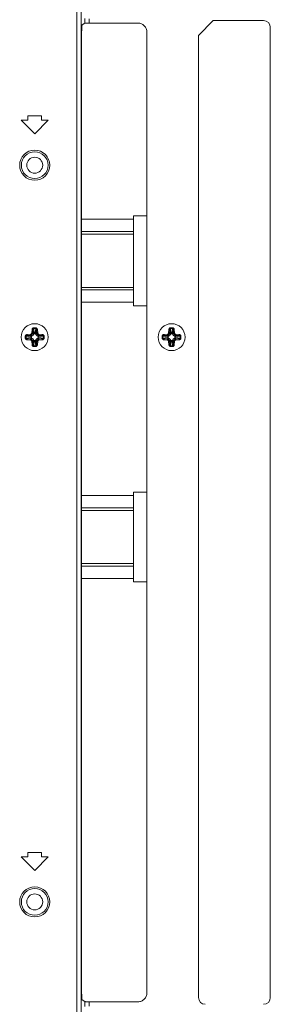
# Model space of a CAD drawing. Units: inches. Extents: x -40 to 139, y 68 to 202.
# Drawn here: x 128 to 130, y 135 to 143 of the extents above; entities that cross this region are included whole.
import ezdxf

# ---------------------------------------------------------------- set-up
doc = ezdxf.new("R2010")
doc.units = ezdxf.units.IN
doc.header["$MEASUREMENT"] = 0
doc.layers.add('3_ALL_AXES', color=7, linetype='Continuous', lineweight=0)
doc.layers.add('7_ALL_FEATURES', color=7, linetype='Continuous', lineweight=0)

msp = doc.modelspace()

# ---------------------------------------------------------------- linework, layer by layer
at = {"layer": '3_ALL_AXES', "color": 7, "linetype": 'Continuous', "lineweight": 0, "ltscale": 0.07874004472327367}
for p, q in [((128.1900909221987, 134.1047148431854), (128.1900909221987, 146.8707275603992)), ((128.2294069893147, 134.1047148431854), (128.2294069893147, 146.870732187432)), ((128.2603660604848, 143.1675784517635), (128.2376241396737, 143.1524248736999)), ((128.2603660604848, 143.1675784517635), (128.2603660604848, 143.2083557638263)), ((128.2996821276009, 143.1688813301182), (128.2996821276009, 143.2064004529256)), ((128.2996821276009, 143.1688813301182), (128.7274989287082, 143.1688813301182)), ((129.2589462642889, 143.0613949304578), (129.3888673380823, 143.1913160042512)), ((129.3888673380823, 143.1913160042512), (129.8298115885327, 143.1913160042512)), ((128.8061910071301, 134.6704078595998), (128.8061910071301, 143.0901892517042)), ((129.8888666220751, 134.6283361405952), (129.8888666220751, 143.1322609707088)), ((128.233641564739, 143.0737327952858), (128.233641564739, 134.6868643160102)), ((129.2589462642889, 143.0613949304578), (129.2589462642889, 134.6283361405952)), ((128.2603660604848, 134.5930186595405), (128.2376241396737, 134.6081722375962)), ((128.2603660604848, 134.5510144600534), (128.2603660604848, 134.5930186595405)), ((128.2996821276009, 134.5917157811857), (128.7274989287082, 134.5917157811857)), ((128.2996821276009, 134.5529697709541), (128.2996821276009, 134.5917157811857))]:
    msp.add_line(p, q, dxfattribs=at)
for centre, start, end in [((129.8298115885327, 143.1322609707088), 0, 90), ((129.3180012978314, 134.6283361405952), 180, 270), ((129.8298115885327, 134.6283361405952), 270, 0)]:
    msp.add_arc(centre, 0.05905503354244956, start, end, dxfattribs=at)
for points in [[(128.2996821276009, 143.1688813301182), (128.2996742535964, 143.1688813301182), (128.2912116932977, 143.1688491331564), (128.2831374831041, 143.1687540420406), (128.2758374711721, 143.1686004895046), (128.2696538636885, 143.1683956434436), (128.2648770371668, 143.1681490828754), (128.261731706915, 143.1678723580434), (128.2603726130767, 143.1675828179387), (128.2603660604848, 143.1675784517635)], [(128.7274989287082, 143.1688813301182), (128.7275068027127, 143.1688813301182), (128.7428610659692, 143.1673687909692), (128.7576258902746, 143.1628908203424), (128.7712283107721, 143.1556210000914), (128.7831484250094, 143.1458387814226), (128.7929306542609, 143.1339186679412), (128.8002004876771, 143.1203162366327), (128.8046784663276, 143.1055513972644), (128.8061910071301, 143.0901971257086), (128.8061910071301, 143.0901892517042)], [(128.233641564739, 143.0737327952858), (128.233641564739, 143.0737406692903), (128.2337172615125, 143.0887452879924), (128.2339416098447, 143.1032086727058), (128.2343064719286, 143.1165932008382), (128.2347985787199, 143.1284073789043), (128.2353999737327, 143.1382159344252), (128.2360886304867, 143.145656146818), (128.2368392397662, 143.1504519399267), (128.2376175870818, 143.1524205075246), (128.2376241396737, 143.1524248736999)], [(128.2376241396737, 134.6081722375962), (128.2376175870818, 134.6081766037715), (128.2368392403804, 134.6101451686371), (128.2360886311324, 134.6149409589742), (128.2353999740634, 134.6223811724378), (128.2347985786569, 134.6321897336437), (128.2343064716215, 134.6440039195209), (128.2339416095456, 134.6573884530233), (128.2337172613865, 134.6718518360123), (128.233641564739, 134.6868564420058), (128.233641564739, 134.6868643160102)], [(128.8061910071301, 134.6704078595998), (128.8061910071301, 134.6703999855953), (128.8046784663276, 134.6550457140317), (128.8002004876771, 134.6402808746633), (128.7929306542609, 134.6266784433549), (128.7831484250094, 134.6147583298735), (128.7712283107721, 134.6049761112125), (128.7576258902746, 134.5977062909616), (128.7428610659692, 134.5932283203269), (128.7275068027127, 134.5917157811857), (128.7274989287082, 134.5917157811857)], [(128.2996821276009, 134.5917157811857), (128.2996742535964, 134.5917157811857), (128.2912116932977, 134.5917479781396), (128.2831374831041, 134.5918430692554), (128.2758374711721, 134.5919966217915), (128.2696538636885, 134.5922014678524), (128.2648770371668, 134.5924480284206), (128.261731706915, 134.5927247532527), (128.2603726130767, 134.5930142933652), (128.2603660604848, 134.5930186595405)]]:
    msp.add_spline(points, degree=3, dxfattribs=at)
at = {"layer": '7_ALL_FEATURES', "color": 7, "linetype": 'Continuous', "lineweight": 0, "ltscale": 0.07874004472327367}
for p, q in [((127.7628854145467, 142.3173015078229), (127.7038303810043, 142.3173015078229)), ((127.7038303810043, 142.3173015078229), (127.8219404480892, 142.1991914407379)), ((127.8809954816316, 142.3566715301845), (127.7628854145467, 142.3566715301845)), ((127.7628854145467, 142.3566715301845), (127.7628854145467, 142.3173015078229)), ((127.8219404480892, 142.1991914407379), (127.9400505151741, 142.3173015078229)), ((127.8809954816316, 142.3173015078229), (127.8809954816316, 142.3566715301845)), ((127.9400505151741, 142.3173015078229), (127.8809954816316, 142.3173015078229)), ((128.6880809400452, 141.4499219679325), (128.233641564739, 141.4499219679325)), ((128.8061910071301, 141.4795074319672), (128.6880809400452, 141.4795074319672)), ((128.6880809400452, 140.6921069847345), (128.6880809400452, 141.4795074319672)), ((128.6880809400452, 141.341036870905), (128.233641564739, 141.341036870905)), ((128.6880809400452, 141.3187658230731), (128.233641564739, 141.3187658230731)), ((128.233641564739, 140.8528485936207), (128.6880809400452, 140.8528485936207)), ((128.233641564739, 140.8305775457888), (128.6880809400452, 140.8305775457888)), ((128.233641564739, 140.7216924487692), (128.6880809400452, 140.7216924487692)), ((128.8061910071301, 140.6921069847345), (128.6880809400452, 140.6921069847345)), ((127.8130954289523, 140.4989448593458), (127.8307854672182, 140.4989448593458)), ((127.8130954289523, 140.4989448593458), (127.8130954289523, 140.4928958815514)), ((127.8130954289523, 140.4928958815514), (127.8307854672182, 140.4928958815514)), ((127.8130954289523, 140.4928958815514), (127.8181131217904, 140.4510817745716)), ((127.8307854672182, 140.4928958815514), (127.8257677743801, 140.4510817745716)), ((127.8307854672182, 140.4989448593458), (127.8307854672182, 140.4928958815514)), ((129.0138811109822, 140.4989448593458), (129.0315711492482, 140.4989448593458)), ((129.0138811109822, 140.4989448593458), (129.0138811109822, 140.4928958815514)), ((129.0138811109822, 140.4928958815514), (129.0315711492482, 140.4928958815514)), ((129.0138811109822, 140.4928958815514), (129.0188988038204, 140.4510817745716)), ((129.0315711492482, 140.4928958815514), (129.02655345641, 140.4510817745716)), ((129.0315711492482, 140.4989448593458), (129.0315711492482, 140.4928958815514)), ((127.7395124169464, 140.4253618473321), (127.745561394733, 140.4253618473321)), ((127.7395124169464, 140.4076718090661), (127.7395124169464, 140.4253618473321)), ((127.7395124169464, 140.4076718090661), (127.745561394733, 140.4076718090661)), ((127.745561394733, 140.4253618473321), (127.7873755017128, 140.4203441545018)), ((127.745561394733, 140.4076718090661), (127.745561394733, 140.4253618473321)), ((127.745561394733, 140.4076718090661), (127.7873755017128, 140.4126895019043)), ((127.7564314405054, 140.440081411781), (127.7852718122292, 140.4426046173646)), ((127.7564314405054, 140.440081411781), (127.7571077456236, 140.4323512088665)), ((127.7571077456236, 140.4323512088665), (127.7859481173552, 140.4348744144422)), ((127.7571077456236, 140.4323512088665), (127.7927481743812, 140.4280743574162)), ((127.7571077456236, 140.4006824475317), (127.7927481743812, 140.404959298982)), ((127.7852718122292, 140.4426046173646), (127.7859481173394, 140.4348744144422)), ((127.7927481743812, 140.4280743574162), (127.7859481173552, 140.4348744144422)), ((127.7927481743812, 140.404959298982), (127.7859481173552, 140.398159241956)), ((127.792412931318, 140.4200497831438), (127.792412931318, 140.4129838738056)), ((127.7958526589198, 140.4531854640551), (127.7983758645033, 140.4820258357867)), ((127.7958526589198, 140.4531854640551), (127.8035828618421, 140.452509158937)), ((127.7983758645033, 140.4820258357867), (127.8061060674178, 140.4813495306607)), ((127.8035828618421, 140.452509158937), (127.8061060674178, 140.4813495306607)), ((127.8103829188681, 140.4457091019032), (127.8035828618421, 140.452509158937)), ((127.8061060674178, 140.4813495306607), (127.8103829188681, 140.4457091019032)), ((127.8254734030299, 140.4460443449743), (127.8184074936918, 140.4460443449743)), ((127.8377748287527, 140.4813495306607), (127.8334979773024, 140.4457091019032)), ((127.8334979773024, 140.4457091019032), (127.8402980343283, 140.452509158937)), ((127.8455050316671, 140.4820258357867), (127.8377748287527, 140.4813495306607)), ((127.8377748287527, 140.4813495306607), (127.8402980343283, 140.452509158937)), ((127.8480282372507, 140.4531854640551), (127.8402980343283, 140.4525091589449)), ((127.8455050316671, 140.4820258357867), (127.8480282372507, 140.4531854640551)), ((127.8511327217893, 140.4280743574162), (127.8579327788232, 140.4348744144422)), ((127.8867731505469, 140.4323512088665), (127.8511327217893, 140.4280743574162)), ((127.8867731505469, 140.4006824475317), (127.8511327217893, 140.404959298982)), ((127.8511327217893, 140.404959298982), (127.8579327788232, 140.398159241956)), ((127.8514679648604, 140.4129838732544), (127.8514679648604, 140.4200497825926)), ((127.8983195014375, 140.4253618473321), (127.8565053944578, 140.4203441545018)), ((127.8983195014375, 140.4076718090661), (127.8565053944578, 140.4126895019043)), ((127.8586090839413, 140.4426046173646), (127.8579327788232, 140.4348744144422)), ((127.8579327788232, 140.4348744144422), (127.8867731505469, 140.4323512088665)), ((127.8586090839413, 140.4426046173646), (127.8874494556729, 140.440081411781)), ((127.8874494556729, 140.440081411781), (127.8867731505469, 140.4323512088665)), ((127.904368479232, 140.4253618473321), (127.8983195014375, 140.4253618473321)), ((127.8983195014375, 140.4253618473321), (127.8983195014375, 140.4076718090661)), ((127.904368479232, 140.4076718090661), (127.8983195014375, 140.4076718090661)), ((127.904368479232, 140.4253618473321), (127.904368479232, 140.4076718090661)), ((128.9402980989763, 140.4253618473321), (128.9463470767629, 140.4253618473321)), ((128.9402980989763, 140.4076718090661), (128.9402980989763, 140.4253618473321)), ((128.9402980989763, 140.4076718090661), (128.9463470767629, 140.4076718090661)), ((128.9463470767629, 140.4253618473321), (128.9881611837427, 140.4203441545018)), ((128.9463470767629, 140.4076718090661), (128.9463470767629, 140.4253618473321)), ((128.9463470767629, 140.4076718090661), (128.9881611837427, 140.4126895019043)), ((128.9572171225354, 140.440081411781), (128.9860574942591, 140.4426046173646)), ((128.9572171225354, 140.440081411781), (128.9578934276535, 140.4323512088665)), ((128.9578934276535, 140.4323512088665), (128.9867337993851, 140.4348744144422)), ((128.9578934276535, 140.4323512088665), (128.9935338564111, 140.4280743574162)), ((128.9578934276535, 140.4006824475317), (128.9935338564111, 140.404959298982)), ((128.9860574942591, 140.4426046173646), (128.9867337993693, 140.4348744144422)), ((128.9935338564111, 140.4280743574162), (128.9867337993851, 140.4348744144422)), ((128.9935338564111, 140.404959298982), (128.9867337993851, 140.398159241956)), ((128.9931986133479, 140.4200497831438), (128.9931986133479, 140.4129838738056)), ((128.9966383409497, 140.4531854640551), (128.9991615465333, 140.4820258357867)), ((128.9966383409497, 140.4531854640551), (129.0043685438721, 140.452509158937)), ((128.9991615465333, 140.4820258357867), (129.0068917494477, 140.4813495306607)), ((129.0043685438721, 140.452509158937), (129.0068917494477, 140.4813495306607)), ((129.011168600898, 140.4457091019032), (129.0043685438721, 140.452509158937)), ((129.0068917494477, 140.4813495306607), (129.011168600898, 140.4457091019032)), ((129.0262590850599, 140.4460443449743), (129.0191931757217, 140.4460443449743)), ((129.0385605107826, 140.4813495306607), (129.0342836593323, 140.4457091019032)), ((129.0342836593323, 140.4457091019032), (129.0410837163582, 140.452509158937)), ((129.0462907136971, 140.4820258357867), (129.0385605107826, 140.4813495306607)), ((129.0385605107826, 140.4813495306607), (129.0410837163582, 140.452509158937)), ((129.0488139192807, 140.4531854640551), (129.0410837163582, 140.4525091589449)), ((129.0462907136971, 140.4820258357867), (129.0488139192807, 140.4531854640551)), ((129.0519184038192, 140.4280743574162), (129.0587184608531, 140.4348744144422)), ((129.0875588325768, 140.4323512088665), (129.0519184038192, 140.4280743574162)), ((129.0875588325768, 140.4006824475317), (129.0519184038192, 140.404959298982)), ((129.0519184038192, 140.404959298982), (129.0587184608531, 140.398159241956)), ((129.0522536468903, 140.4129838732544), (129.0522536468903, 140.4200497825926)), ((129.0991051834675, 140.4253618473321), (129.0572910764877, 140.4203441545018)), ((129.0991051834675, 140.4076718090661), (129.0572910764877, 140.4126895019043)), ((129.0593947659712, 140.4426046173646), (129.0587184608531, 140.4348744144422)), ((129.0587184608531, 140.4348744144422), (129.0875588325768, 140.4323512088665)), ((129.0593947659712, 140.4426046173646), (129.0882351377029, 140.440081411781)), ((129.0882351377029, 140.440081411781), (129.0875588325768, 140.4323512088665)), ((129.1051541612619, 140.4253618473321), (129.0991051834675, 140.4253618473321)), ((129.0991051834675, 140.4253618473321), (129.0991051834675, 140.4076718090661)), ((129.1051541612619, 140.4076718090661), (129.0991051834675, 140.4076718090661)), ((129.1051541612619, 140.4253618473321), (129.1051541612619, 140.4076718090661)), ((127.7564314405054, 140.3929522446172), (127.7571077456236, 140.4006824475317)), ((127.7852718122292, 140.3904290390415), (127.7564314405054, 140.3929522446172)), ((127.7859481173552, 140.398159241956), (127.7571077456236, 140.4006824475317)), ((127.7852718122292, 140.3904290390415), (127.7859481173552, 140.398159241956)), ((127.7958526589198, 140.379848192343), (127.8035828618421, 140.3805244974612)), ((127.7983758645033, 140.3510078206193), (127.7958526589198, 140.379848192343)), ((127.7983758645033, 140.3510078206193), (127.8061060674178, 140.3516841257374)), ((127.8103829188681, 140.3873245544951), (127.8035828618421, 140.3805244974691)), ((127.8061060674178, 140.3516841257374), (127.8035828618421, 140.3805244974691)), ((127.8061060674178, 140.3516841257374), (127.8103829188681, 140.3873245544951)), ((127.8130954289523, 140.3401377748468), (127.8181131217904, 140.3819518818266)), ((127.8307854672182, 140.3401377748468), (127.8130954289523, 140.3401377748468)), ((127.8130954289523, 140.3340887970602), (127.8130954289523, 140.3401377748468)), ((127.8307854672182, 140.3340887970602), (127.8130954289523, 140.3340887970602)), ((127.8184074931406, 140.3869893114318), (127.8254734024787, 140.3869893114318)), ((127.8307854672182, 140.3401377748468), (127.8257677743801, 140.3819518818266)), ((127.8307854672182, 140.3340887970602), (127.8307854672182, 140.3401377748468)), ((127.8334979773024, 140.3873245544951), (127.8402980343283, 140.3805244974691)), ((127.8377748287527, 140.3516841257374), (127.8334979773024, 140.3873245544951)), ((127.8402980343283, 140.3805244974691), (127.8377748287527, 140.3516841257374)), ((127.8455050316671, 140.3510078206193), (127.8377748287527, 140.3516841257374)), ((127.8480282372507, 140.379848192343), (127.8402980343283, 140.3805244974691)), ((127.8480282372507, 140.379848192343), (127.8455050316671, 140.3510078206193)), ((127.8867731505469, 140.4006824475317), (127.8579327788232, 140.398159241956)), ((127.8586090839413, 140.3904290390415), (127.8579327788311, 140.398159241956)), ((127.8874494556729, 140.3929522446172), (127.8586090839413, 140.3904290390415)), ((127.8874494556729, 140.3929522446172), (127.8867731505469, 140.4006824475317)), ((128.9572171225354, 140.3929522446172), (128.9578934276535, 140.4006824475317)), ((128.9860574942591, 140.3904290390415), (128.9572171225354, 140.3929522446172)), ((128.9867337993851, 140.398159241956), (128.9578934276535, 140.4006824475317)), ((128.9860574942591, 140.3904290390415), (128.9867337993851, 140.398159241956)), ((128.9966383409497, 140.379848192343), (129.0043685438721, 140.3805244974612)), ((128.9991615465333, 140.3510078206193), (128.9966383409497, 140.379848192343)), ((128.9991615465333, 140.3510078206193), (129.0068917494477, 140.3516841257374)), ((129.011168600898, 140.3873245544951), (129.0043685438721, 140.3805244974691)), ((129.0068917494477, 140.3516841257374), (129.0043685438721, 140.3805244974691)), ((129.0068917494477, 140.3516841257374), (129.011168600898, 140.3873245544951)), ((129.0138811109822, 140.3401377748468), (129.0188988038204, 140.3819518818266)), ((129.0315711492482, 140.3401377748468), (129.0138811109822, 140.3401377748468)), ((129.0138811109822, 140.3340887970602), (129.0138811109822, 140.3401377748468)), ((129.0315711492482, 140.3340887970602), (129.0138811109822, 140.3340887970602)), ((129.0191931751705, 140.3869893114318), (129.0262590845087, 140.3869893114318)), ((129.0315711492482, 140.3401377748468), (129.02655345641, 140.3819518818266)), ((129.0315711492482, 140.3340887970602), (129.0315711492482, 140.3401377748468)), ((129.0342836593323, 140.3873245544951), (129.0410837163582, 140.3805244974691)), ((129.0385605107826, 140.3516841257374), (129.0342836593323, 140.3873245544951)), ((129.0410837163582, 140.3805244974691), (129.0385605107826, 140.3516841257374)), ((129.0462907136971, 140.3510078206193), (129.0385605107826, 140.3516841257374)), ((129.0488139192807, 140.379848192343), (129.0410837163582, 140.3805244974691)), ((129.0488139192807, 140.379848192343), (129.0462907136971, 140.3510078206193)), ((129.0875588325768, 140.4006824475317), (129.0587184608531, 140.398159241956)), ((129.0593947659712, 140.3904290390415), (129.058718460861, 140.398159241956)), ((129.0882351377029, 140.3929522446172), (129.0593947659712, 140.3904290390415)), ((129.0882351377029, 140.3929522446172), (129.0875588325768, 140.4006824475317)), ((128.6880809400452, 139.0286655926919), (128.233641564739, 139.0286655926919)), ((128.8061910071301, 139.0582510567266), (128.6880809400452, 139.0582510567266)), ((128.6880809400452, 138.2708506094938), (128.6880809400452, 139.0582510567266)), ((128.6880809400452, 138.9197804956644), (128.233641564739, 138.9197804956644)), ((128.6880809400452, 138.8975094478324), (128.233641564739, 138.8975094478324)), ((128.233641564739, 138.43159221838), (128.6880809400452, 138.43159221838)), ((128.233641564739, 138.4093211705482), (128.6880809400452, 138.4093211705482)), ((128.233641564739, 138.3004360735285), (128.6880809400452, 138.3004360735285)), ((128.8061910071301, 138.2708506094938), (128.6880809400452, 138.2708506094938)), ((127.7628854145467, 135.8606178405144), (127.7038303810043, 135.8606178405144)), ((127.7038303810043, 135.8606178405144), (127.8219404480892, 135.7425077734295)), ((127.8809954816316, 135.8999878628761), (127.7628854145467, 135.8999878628761)), ((127.7628854145467, 135.8999878628761), (127.7628854145467, 135.8606178405144)), ((127.8219404480892, 135.7425077734295), (127.9400505151741, 135.8606178405144)), ((127.8809954816316, 135.8606178405144), (127.8809954816316, 135.8999878628761)), ((127.9400505151741, 135.8606178405144), (127.8809954816316, 135.8606178405144))]:
    msp.add_line(p, q, dxfattribs=at)
for centre, radius in [((127.8219404480892, 141.9236012842065), 0.1318895749114972), ((127.8219404480892, 141.9236012842065), 0.1172412225574817), ((127.8219404480892, 141.9236012842065), 0.06999740431375301), ((127.8219404480892, 140.416516828203), 0.1181100670849133), ((129.0227261301191, 140.416516828203), 0.1181100670848991), ((127.8219404480892, 135.4669176168981), 0.1318895749114972), ((127.8219404480892, 135.4669176168981), 0.1172412225574817), ((127.8219404480892, 135.4669176168981), 0.06999740431375301)]:
    msp.add_circle(centre, radius, dxfattribs=at)
for points in [[(127.7983758645033, 140.4820258357867), (127.798376550238, 140.4820336798746), (127.7990820383189, 140.4861270556145), (127.8003310824593, 140.4896608321446), (127.8019966486097, 140.4926204564025), (127.8039725960478, 140.4949987064377), (127.806155795449, 140.4967924113888), (127.8084396744146, 140.4980150998269), (127.8107595021162, 140.4987166410664), (127.8130875549486, 140.4989448629528), (127.8130954289523, 140.4989448593458)], [(127.8061060674178, 140.4813495306607), (127.8061062867454, 140.48135740161), (127.8064231609007, 140.4845984335595), (127.8071015868426, 140.487302163916), (127.8080510262074, 140.4894639906785), (127.8091941873814, 140.491082188747), (127.8104529666182, 140.4921649633618), (127.8117602181871, 140.4927512085302), (127.8130875644411, 140.4928962680877), (127.8130954289523, 140.4928958815514)], [(127.8307854672182, 140.4989448593458), (127.8307933412227, 140.498944859265), (127.8330975621199, 140.4987214243666), (127.835416121343, 140.498025744906), (127.8377071443062, 140.4968044506078), (127.8399015466363, 140.4950051899009), (127.8418840436084, 140.4926207248431), (127.8435501796712, 140.4896603163029), (127.8447991656464, 140.4861264132926), (127.845504345587, 140.4820336798444), (127.8455050316671, 140.4820258357867)], [(127.8307854672182, 140.4928958815514), (127.8307933318132, 140.4928962663797), (127.831944735566, 140.4927950492706), (127.8330937910859, 140.4923615378048), (127.8342156844479, 140.4915574993499), (127.8352741958769, 140.4903457989276), (127.8362121927778, 140.4887178989516), (127.8369775091149, 140.4866768380004), (127.8375193257879, 140.4842219766655), (127.8377746092692, 140.4813574016056), (127.8377748287527, 140.4813495306607)], [(128.9991615465333, 140.4820258357867), (128.9991622322679, 140.4820336798746), (128.9998677203488, 140.4861270556145), (129.0011167644893, 140.4896608321446), (129.0027823306396, 140.4926204564025), (129.0047582780777, 140.4949987064377), (129.0069414774789, 140.4967924113888), (129.0092253564445, 140.4980150998269), (129.0115451841461, 140.4987166410664), (129.0138732369785, 140.4989448629528), (129.0138811109822, 140.4989448593458)], [(129.0068917494477, 140.4813495306607), (129.0068919687753, 140.48135740161), (129.0072088429307, 140.4845984335595), (129.0078872688725, 140.487302163916), (129.0088367082373, 140.4894639906785), (129.0099798694113, 140.491082188747), (129.0112386486481, 140.4921649633618), (129.0125459002171, 140.4927512085302), (129.013873246471, 140.4928962680877), (129.0138811109822, 140.4928958815514)], [(129.0315711492482, 140.4989448593458), (129.0315790232526, 140.498944859265), (129.0338832441498, 140.4987214243666), (129.0362018033729, 140.498025744906), (129.0384928263361, 140.4968044506078), (129.0406872286662, 140.4950051899009), (129.0426697256383, 140.4926207248431), (129.0443358617011, 140.4896603163029), (129.0455848476764, 140.4861264132926), (129.046290027617, 140.4820336798444), (129.0462907136971, 140.4820258357867)], [(129.0315711492482, 140.4928958815514), (129.0315790138431, 140.4928962663797), (129.0327304175959, 140.4927950492706), (129.0338794731159, 140.4923615378048), (129.0350013664778, 140.4915574993499), (129.0360598779069, 140.4903457989276), (129.0369978748077, 140.4887178989516), (129.0377631911448, 140.4866768380004), (129.0383050078178, 140.4842219766655), (129.0385602912991, 140.4813574016056), (129.0385605107826, 140.4813495306607)], [(127.7564314405054, 140.3929522446172), (127.7564235964176, 140.3929529303519), (127.7523302206698, 140.3936584184406), (127.7487964441397, 140.3949074625732), (127.7458368198897, 140.3965730287235), (127.7434585698545, 140.3985489761616), (127.7416648648956, 140.4007321755628), (127.7404421764575, 140.4030160545285), (127.739740635218, 140.4053358822301), (127.7395124133394, 140.4076639350625), (127.7395124169464, 140.4076718090661)], [(127.7395124169464, 140.4253618473321), (127.7395124170273, 140.4253697213366), (127.7397358519178, 140.4276739422337), (127.7404315313782, 140.4299925014568), (127.7416528256766, 140.4322835244201), (127.7434520863834, 140.4344779267502), (127.7458365514413, 140.4364604237222), (127.7487969599815, 140.4381265597851), (127.7523308629917, 140.4393755457682), (127.7564235964478, 140.4400807257009), (127.7564314405054, 140.440081411781)], [(127.7571077456236, 140.4006824475317), (127.7570998746744, 140.4006826668592), (127.7538588427328, 140.4009995410146), (127.7511551123683, 140.4016779669565), (127.7489932856058, 140.4026274063213), (127.7473750875373, 140.4037705674953), (127.7462923129225, 140.4050293467321), (127.7457060677541, 140.406336598301), (127.7455610081966, 140.4076639445549), (127.745561394733, 140.4076718090661)], [(127.745561394733, 140.4253618473321), (127.7455610099046, 140.425369711927), (127.7456622270138, 140.4265211156799), (127.7460957384796, 140.4276701711998), (127.7468997769345, 140.4287920645617), (127.7481114773568, 140.4298505759908), (127.7497393773327, 140.4307885728917), (127.7517804382918, 140.4315538892288), (127.7542352996189, 140.4320957059017), (127.7570998746787, 140.432350989383), (127.7571077456236, 140.4323512088665)], [(127.7852718122292, 140.4426046173646), (127.7852796561645, 140.4426053048415), (127.7875607003924, 140.443035179937), (127.7897126982005, 140.4439064099571), (127.7916418755323, 140.4451835530573), (127.7932750051307, 140.4468169699545), (127.7945516432238, 140.4487460844675), (127.7954225044334, 140.4508979726222), (127.7958519714458, 140.4531776201195), (127.7958526589198, 140.4531854640551)], [(127.7859481173552, 140.4348744144422), (127.7859559544226, 140.43487517623), (127.7897396049494, 140.4356238080148), (127.7933024282804, 140.4370961218119), (127.7965040902704, 140.4392334731212), (127.7992237609584, 140.4419531361715), (127.8013611075355, 140.4451547661064), (127.8028334573956, 140.448717642461), (127.8035821000831, 140.4525013218668), (127.8035828618421, 140.452509158937)], [(127.7873755017128, 140.4203441545018), (127.7873758884914, 140.420352019001), (127.7877158382647, 140.4225066056886), (127.7884978181449, 140.4245017612646), (127.7896609444163, 140.4261752679311), (127.7911152330346, 140.4273976563381), (127.7927404967938, 140.4280726096755), (127.7927481743812, 140.4280743574162)], [(127.7873755017128, 140.4203441545018), (127.7873833196229, 140.4203432162971), (127.7898535405421, 140.4201208715853), (127.7924050574077, 140.4200489613569), (127.792412931318, 140.4200489998693)], [(127.7873755017128, 140.4126895019043), (127.7873833196222, 140.4126904401144), (127.7898533569754, 140.4129127729625), (127.7924050574077, 140.4129847087333), (127.792412931318, 140.412984670206)], [(127.7927481743812, 140.404959298982), (127.7927404967938, 140.4049610467227), (127.7911152330503, 140.4056360000602), (127.7896609444321, 140.4068583884514), (127.7884978181607, 140.40853189511), (127.7877158382726, 140.4105270506939), (127.7873758884914, 140.4126816374051), (127.7873755017128, 140.4126895019043)], [(127.798888381612, 140.4274867520924), (127.7988809242296, 140.4274842247626), (127.7965626079267, 140.4264274357274), (127.7947350164966, 140.4250582780739), (127.7934439193534, 140.4234960965866), (127.792663150629, 140.4217796576115), (127.7924129312421, 140.4200576571483), (127.792412931318, 140.4200497831438)], [(127.792412931318, 140.4129838738056), (127.7924129312412, 140.4129759998011), (127.7926628208577, 140.4112551255647), (127.7934435789365, 140.4095381005274), (127.7947355416927, 140.4079748787581), (127.7965628191233, 140.4066060957103), (127.7988809234342, 140.4055494319107), (127.7988883808167, 140.4055469045814)], [(127.7927481743812, 140.4280743574162), (127.7927559131534, 140.4280729043672), (127.7947291508279, 140.4277593674894), (127.7967759449677, 140.4275569149761), (127.7988819910364, 140.4274872462782), (127.7988898650271, 140.4274872609892)], [(127.7927481743812, 140.404959298982), (127.7927559131528, 140.4049607520342), (127.7947288563795, 140.4052742505939), (127.7967756505113, 140.4054767212961), (127.7988820492254, 140.4055463901645), (127.798889923216, 140.4055463754405)], [(127.8109705244676, 140.4395688954677), (127.810967996552, 140.4395614382839), (127.809518451547, 140.4363069985797), (127.8075143113933, 140.4333963086927), (127.8050591226494, 140.4309414269247), (127.8021492590604, 140.4289382534232), (127.7988958388036, 140.4274892799843), (127.798888381612, 140.4274867520924)], [(127.7988883808167, 140.4055469045814), (127.7988958380004, 140.4055443766658), (127.8021502777046, 140.4040948316608), (127.8050609675916, 140.4020906915072), (127.8075158493596, 140.3996355027632), (127.8095190228611, 140.3967256391743), (127.8109679963, 140.3934722189254), (127.810970524192, 140.3934647617337)], [(127.8103829188681, 140.4457091019032), (127.8103846666088, 140.4457167794906), (127.8110596199463, 140.447342043234), (127.8122820083376, 140.4487963318523), (127.8139555149962, 140.4499594581237), (127.81595067058, 140.4507414380196), (127.8181052572912, 140.451081387793), (127.8181131217904, 140.4510817745716)], [(127.8103829188681, 140.4457091019032), (127.8103843719203, 140.4457013631316), (127.8106978704801, 140.4437284199048), (127.8109003411744, 140.4416816257808), (127.8109700100506, 140.439575227059), (127.8109699953266, 140.4395673530683)], [(127.8184074936918, 140.4460443449743), (127.8183996196873, 140.4460443450511), (127.8166787454508, 140.4457944554266), (127.8149617204136, 140.4450136973477), (127.8133984986443, 140.4437217345916), (127.8120297155965, 140.4418944571611), (127.8109730517968, 140.4395763528502), (127.8109705244676, 140.4395688954677)], [(127.8181131217904, 140.4510817745716), (127.8181140600006, 140.4510739566622), (127.8183363928487, 140.4486039193168), (127.8184083286195, 140.4460522188845), (127.8184082900922, 140.4460443449743)], [(127.8257677743801, 140.4510817745716), (127.8257668361754, 140.4510739566615), (127.8255444914714, 140.4486037357501), (127.8254725812431, 140.4460522188845), (127.8254726197555, 140.4460443449743)], [(127.8329103719785, 140.4395688946724), (127.8329078446488, 140.4395763520547), (127.8318510556057, 140.4418946683655), (127.8304818979601, 140.4437222597877), (127.8289197164727, 140.445013356931), (127.8272032774976, 140.4457941256633), (127.8254812770344, 140.4460443450501), (127.8254734030299, 140.4460443449743)], [(127.8257677743801, 140.4510817745716), (127.8257756388793, 140.451081387793), (127.8279302255747, 140.4507414380196), (127.8299253811507, 140.4499594581394), (127.8315988878172, 140.448796331868), (127.8328212762242, 140.4473420432498), (127.8334962295616, 140.4457167794906), (127.8334979773024, 140.4457091019032)], [(127.8334979773024, 140.4457091019032), (127.8334965242534, 140.445701363131), (127.8331829873755, 140.4437281254565), (127.8329805348623, 140.4416813313167), (127.8329108661644, 140.439575285248), (127.8329108808754, 140.4395674112572)], [(127.8449925153538, 140.4274867518168), (127.8449850581701, 140.4274892797324), (127.8417306184658, 140.4289388247452), (127.8388199285789, 140.430942964891), (127.8363650468109, 140.4333981536429), (127.8343618733094, 140.4363080172239), (127.8329128998705, 140.4395614374807), (127.8329103719785, 140.4395688946724)], [(127.8329103717029, 140.3934647609305), (127.8329128996185, 140.3934722181143), (127.8343624446235, 140.3967266578185), (127.8363665847772, 140.3996373477054), (127.838821773529, 140.4020922294735), (127.8417316371101, 140.404095402975), (127.8449850573669, 140.4055443764138), (127.8449925145585, 140.4055469043059)], [(127.8402980343283, 140.452509158937), (127.8402987961161, 140.4525013218696), (127.8410474279009, 140.4487176713429), (127.8425197416981, 140.445154848004), (127.8446570930074, 140.441953186014), (127.8473767560498, 140.4392335153338), (127.8505783859926, 140.4370961687567), (127.8541412623472, 140.4356238188888), (127.8579249417529, 140.4348751762012), (127.8579327788232, 140.4348744144422)], [(127.8511327217893, 140.4280743574162), (127.8511249830177, 140.4280729043641), (127.8491520397911, 140.4277594058121), (127.847105245667, 140.4275569351099), (127.8449988469452, 140.4274872662337), (127.8449909729545, 140.4274872809577)], [(127.8511327217893, 140.404959298982), (127.8511249830171, 140.4049607520309), (127.8491517453426, 140.4052742889167), (127.8471049512028, 140.4054767414221), (127.8449989051341, 140.40554641012), (127.8449910311434, 140.4055463954089)], [(127.8449925145585, 140.4055469043059), (127.8449999719409, 140.4055494316356), (127.8473182882438, 140.4066062206786), (127.8491458796739, 140.4079753783243), (127.8504369768171, 140.4095375598116), (127.8512177455494, 140.4112539987867), (127.8514679649362, 140.4129759992499), (127.8514679648604, 140.4129838732544)], [(127.8514679648604, 140.4200497825926), (127.8514679649372, 140.4200576565971), (127.8512180753127, 140.4217785308414), (127.850437317234, 140.4234955558708), (127.8491453544777, 140.425058777648), (127.8473180770472, 140.4264275606957), (127.8449999727363, 140.4274842244875), (127.8449925153538, 140.4274867518168)], [(127.8480282372507, 140.4531854640551), (127.8480289247276, 140.4531776201198), (127.8484587998231, 140.4508965758919), (127.8493300298432, 140.4487445780917), (127.8506071729435, 140.446815400752), (127.8522405898406, 140.4451822711615), (127.8541697043537, 140.4439056330606), (127.8563215925005, 140.4430347718588), (127.8586012400057, 140.4426053048386), (127.8586090839413, 140.4426046173646)], [(127.8511327217893, 140.4280743574162), (127.8511403993767, 140.4280726096755), (127.8527656631202, 140.4273976563459), (127.8542199517384, 140.4261752679546), (127.8553830780098, 140.4245017612882), (127.8561650578979, 140.4225066057122), (127.8565050076791, 140.420352019001), (127.8565053944578, 140.4203441545018)], [(127.8565053944578, 140.4126895019043), (127.8565050076791, 140.4126816374051), (127.8561650579057, 140.4105270507096), (127.8553830780256, 140.4085318951336), (127.8542199517541, 140.4068583884672), (127.8527656631359, 140.405636000068), (127.8511403993767, 140.4049610467227), (127.8511327217893, 140.404959298982)], [(127.8565053944578, 140.4203441545018), (127.8564975765483, 140.4203432162917), (127.8540275392029, 140.4201208834436), (127.8514758387706, 140.4200489476648), (127.8514679648604, 140.4200489861922)], [(127.8565053944578, 140.4126895019043), (127.8564975765476, 140.4126904401089), (127.8540273556363, 140.4129127848129), (127.8514758387707, 140.4129846950413), (127.8514679648604, 140.4129846565289)], [(127.8867731505469, 140.4323512088665), (127.8867810214961, 140.432350989539), (127.8900220534377, 140.4320341153836), (127.8927257838021, 140.4313556894417), (127.8948876105646, 140.4304062500848), (127.8965058086332, 140.4292630889029), (127.897588583248, 140.428004309674), (127.8981748284164, 140.4266970581051), (127.8983198879739, 140.4253697118433), (127.8983195014375, 140.4253618473321)], [(127.8983195014375, 140.4076718090661), (127.8983198862659, 140.4076639444712), (127.8982186691567, 140.4065125407262), (127.8977851576909, 140.4053634851984), (127.896981119236, 140.4042415918365), (127.8957694188137, 140.4031830804074), (127.8941415188378, 140.4022450835066), (127.8921004578866, 140.4014797671694), (127.8896455965516, 140.4009379504965), (127.8867810214918, 140.4006826670152), (127.8867731505469, 140.4006824475317)], [(127.8874494556729, 140.440081411781), (127.8874572997608, 140.4400807260463), (127.8915506755007, 140.4393752379655), (127.8950844520308, 140.438126193825), (127.8980440762886, 140.4364606276825), (127.900422326316, 140.4344846802366), (127.9022160312749, 140.4323014808354), (127.9034387197131, 140.4300176018697), (127.9041402609525, 140.427697774176), (127.9043684828389, 140.4253697213358), (127.904368479232, 140.4253618473321)], [(127.904368479232, 140.4076718090661), (127.9043684791511, 140.4076639350616), (127.9041450442527, 140.4053597141645), (127.9034493647923, 140.4030411549414), (127.9022280704939, 140.400750131978), (127.9004288097871, 140.3985557296559), (127.8980443447292, 140.396573232676), (127.895083936189, 140.3949070966131), (127.8915500331788, 140.3936581106379), (127.8874572997306, 140.3929529306973), (127.8874494556729, 140.3929522446172)], [(128.9572171225354, 140.3929522446172), (128.9572092784475, 140.3929529303519), (128.9531159026997, 140.3936584184406), (128.9495821261696, 140.3949074625732), (128.9466225019196, 140.3965730287235), (128.9442442518844, 140.3985489761616), (128.9424505469255, 140.4007321755628), (128.9412278584874, 140.4030160545285), (128.9405263172479, 140.4053358822301), (128.9402980953693, 140.4076639350625), (128.9402980989763, 140.4076718090661)], [(128.9402980989763, 140.4253618473321), (128.9402980990572, 140.4253697213366), (128.9405215339477, 140.4276739422337), (128.9412172134082, 140.4299925014568), (128.9424385077065, 140.4322835244201), (128.9442377684134, 140.4344779267502), (128.9466222334712, 140.4364604237222), (128.9495826420114, 140.4381265597851), (128.9531165450217, 140.4393755457682), (128.9572092784777, 140.4400807257009), (128.9572171225354, 140.440081411781)], [(128.9578934276535, 140.4006824475317), (128.9578855567043, 140.4006826668592), (128.9546445247627, 140.4009995410146), (128.9519407943983, 140.4016779669565), (128.9497789676358, 140.4026274063213), (128.9481607695672, 140.4037705674953), (128.9470779949525, 140.4050293467321), (128.946491749784, 140.406336598301), (128.9463466902266, 140.4076639445549), (128.9463470767629, 140.4076718090661)], [(128.9463470767629, 140.4253618473321), (128.9463466919345, 140.425369711927), (128.9464479090437, 140.4265211156799), (128.9468814205095, 140.4276701711998), (128.9476854589644, 140.4287920645617), (128.9488971593867, 140.4298505759908), (128.9505250593626, 140.4307885728917), (128.9525661203217, 140.4315538892288), (128.9550209816488, 140.4320957059017), (128.9578855567086, 140.432350989383), (128.9578934276535, 140.4323512088665)], [(128.9860574942591, 140.4426046173646), (128.9860653381945, 140.4426053048415), (128.9883463824223, 140.443035179937), (128.9904983802304, 140.4439064099571), (128.9924275575623, 140.4451835530573), (128.9940606871606, 140.4468169699545), (128.9953373252537, 140.4487460844675), (128.9962081864633, 140.4508979726222), (128.9966376534757, 140.4531776201195), (128.9966383409497, 140.4531854640551)], [(128.9867337993851, 140.4348744144422), (128.9867416364526, 140.43487517623), (128.9905252869793, 140.4356238080148), (128.9940881103103, 140.4370961218119), (128.9972897723003, 140.4392334731212), (129.0000094429884, 140.4419531361715), (129.0021467895654, 140.4451547661064), (129.0036191394256, 140.448717642461), (129.0043677821131, 140.4525013218668), (129.0043685438721, 140.452509158937)], [(128.9881611837427, 140.4203441545018), (128.9881615705213, 140.420352019001), (128.9885015202947, 140.4225066056886), (128.9892835001749, 140.4245017612646), (128.9904466264463, 140.4261752679311), (128.9919009150645, 140.4273976563381), (128.9935261788237, 140.4280726096755), (128.9935338564111, 140.4280743574162)], [(128.9881611837427, 140.4203441545018), (128.9881690016528, 140.4203432162971), (128.990639222572, 140.4201208715853), (128.9931907394376, 140.4200489613569), (128.9931986133479, 140.4200489998693)], [(128.9881611837427, 140.4126895019043), (128.9881690016521, 140.4126904401144), (128.9906390390054, 140.4129127729625), (128.9931907394377, 140.4129847087333), (128.9931986133479, 140.412984670206)], [(128.9935338564111, 140.404959298982), (128.9935261788237, 140.4049610467227), (128.9919009150802, 140.4056360000602), (128.990446626462, 140.4068583884514), (128.9892835001906, 140.40853189511), (128.9885015203025, 140.4105270506939), (128.9881615705213, 140.4126816374051), (128.9881611837427, 140.4126895019043)], [(128.9996740636419, 140.4274867520924), (128.9996666062596, 140.4274842247626), (128.9973482899567, 140.4264274357274), (128.9955206985265, 140.4250582780739), (128.9942296013833, 140.4234960965866), (128.9934488326589, 140.4217796576115), (128.9931986132721, 140.4200576571483), (128.9931986133479, 140.4200497831438)], [(128.9931986133479, 140.4129838738056), (128.9931986132711, 140.4129759998011), (128.9934485028877, 140.4112551255647), (128.9942292609664, 140.4095381005274), (128.9955212237226, 140.4079748787581), (128.9973485011532, 140.4066060957103), (128.9996666054641, 140.4055494319107), (128.9996740628466, 140.4055469045814)], [(128.9935338564111, 140.4280743574162), (128.9935415951833, 140.4280729043672), (128.9955148328578, 140.4277593674894), (128.9975616269976, 140.4275569149761), (128.9996676730663, 140.4274872462782), (128.9996755470571, 140.4274872609892)], [(128.9935338564111, 140.404959298982), (128.9935415951827, 140.4049607520342), (128.9955145384094, 140.4052742505939), (128.9975613325413, 140.4054767212961), (128.9996677312553, 140.4055463901645), (128.9996756052459, 140.4055463754405)], [(129.0117562064975, 140.4395688954677), (129.0117536785819, 140.4395614382839), (129.0103041335769, 140.4363069985797), (129.0082999934233, 140.4333963086927), (129.0058448046793, 140.4309414269247), (129.0029349410904, 140.4289382534232), (128.9996815208336, 140.4274892799843), (128.9996740636419, 140.4274867520924)], [(128.9996740628466, 140.4055469045814), (128.9996815200304, 140.4055443766658), (129.0029359597346, 140.4040948316608), (129.0058466496215, 140.4020906915072), (129.0083015313895, 140.3996355027632), (129.010304704891, 140.3967256391743), (129.0117536783299, 140.3934722189254), (129.0117562062219, 140.3934647617337)], [(129.011168600898, 140.4457091019032), (129.0111703486388, 140.4457167794906), (129.0118453019762, 140.447342043234), (129.0130676903675, 140.4487963318523), (129.0147411970261, 140.4499594581237), (129.01673635261, 140.4507414380196), (129.0188909393211, 140.451081387793), (129.0188988038204, 140.4510817745716)], [(129.011168600898, 140.4457091019032), (129.0111700539502, 140.4457013631316), (129.01148355251, 140.4437284199048), (129.0116860232043, 140.4416816257808), (129.0117556920806, 140.439575227059), (129.0117556773565, 140.4395673530683)], [(129.0191931757217, 140.4460443449743), (129.0191853017172, 140.4460443450511), (129.0174644274807, 140.4457944554266), (129.0157474024435, 140.4450136973477), (129.0141841806742, 140.4437217345916), (129.0128153976264, 140.4418944571611), (129.0117587338267, 140.4395763528502), (129.0117562064975, 140.4395688954677)], [(129.0188988038204, 140.4510817745716), (129.0188997420305, 140.4510739566622), (129.0191220748786, 140.4486039193168), (129.0191940106494, 140.4460522188845), (129.0191939721221, 140.4460443449743)], [(129.02655345641, 140.4510817745716), (129.0265525182054, 140.4510739566615), (129.0263301735014, 140.4486037357501), (129.026258263273, 140.4460522188845), (129.0262583017854, 140.4460443449743)], [(129.0336960540084, 140.4395688946724), (129.0336935266787, 140.4395763520547), (129.0326367376356, 140.4418946683655), (129.03126757999, 140.4437222597877), (129.0297053985026, 140.445013356931), (129.0279889595275, 140.4457941256633), (129.0262669590643, 140.4460443450501), (129.0262590850599, 140.4460443449743)], [(129.02655345641, 140.4510817745716), (129.0265613209093, 140.451081387793), (129.0287159076047, 140.4507414380196), (129.0307110631806, 140.4499594581394), (129.0323845698471, 140.448796331868), (129.0336069582541, 140.4473420432498), (129.0342819115916, 140.4457167794906), (129.0342836593323, 140.4457091019032)], [(129.0342836593323, 140.4457091019032), (129.0342822062833, 140.445701363131), (129.0339686694055, 140.4437281254565), (129.0337662168922, 140.4416813313167), (129.0336965481943, 140.439575285248), (129.0336965629053, 140.4395674112572)], [(129.0457781973838, 140.4274867518168), (129.0457707402, 140.4274892797324), (129.0425163004958, 140.4289388247452), (129.0396056106088, 140.430942964891), (129.0371507288408, 140.4333981536429), (129.0351475553393, 140.4363080172239), (129.0336985819004, 140.4395614374807), (129.0336960540084, 140.4395688946724)], [(129.0336960537328, 140.3934647609305), (129.0336985816484, 140.3934722181143), (129.0351481266534, 140.3967266578185), (129.0371522668071, 140.3996373477054), (129.0396074555589, 140.4020922294735), (129.04251731914, 140.404095402975), (129.0457707393968, 140.4055443764138), (129.0457781965885, 140.4055469043059)], [(129.0410837163582, 140.452509158937), (129.041084478146, 140.4525013218696), (129.0418331099308, 140.4487176713429), (129.043305423728, 140.445154848004), (129.0454427750373, 140.441953186014), (129.0481624380797, 140.4392335153338), (129.0513640680225, 140.4370961687567), (129.0549269443771, 140.4356238188888), (129.0587106237828, 140.4348751762012), (129.0587184608531, 140.4348744144422)], [(129.0519184038192, 140.4280743574162), (129.0519106650477, 140.4280729043641), (129.049937721821, 140.4277594058121), (129.0478909276969, 140.4275569351099), (129.0457845289751, 140.4274872662337), (129.0457766549844, 140.4274872809577)], [(129.0519184038192, 140.404959298982), (129.051910665047, 140.4049607520309), (129.0499374273726, 140.4052742889167), (129.0478906332327, 140.4054767414221), (129.045784587164, 140.40554641012), (129.0457767131733, 140.4055463954089)], [(129.0522536468903, 140.4200497825926), (129.0522536469671, 140.4200576565971), (129.0520037573427, 140.4217785308414), (129.0512229992639, 140.4234955558708), (129.0499310365077, 140.425058777648), (129.0481037590771, 140.4264275606957), (129.0457856547663, 140.4274842244875), (129.0457781973838, 140.4274867518168)], [(129.0457781965885, 140.4055469043059), (129.0457856539708, 140.4055494316356), (129.0481039702737, 140.4066062206786), (129.0499315617038, 140.4079753783243), (129.0512226588471, 140.4095375598116), (129.0520034275793, 140.4112539987867), (129.0522536469662, 140.4129759992499), (129.0522536468903, 140.4129838732544)], [(129.0488139192807, 140.4531854640551), (129.0488146067575, 140.4531776201198), (129.0492444818531, 140.4508965758919), (129.0501157118732, 140.4487445780917), (129.0513928549734, 140.446815400752), (129.0530262718705, 140.4451822711615), (129.0549553863836, 140.4439056330606), (129.0571072745304, 140.4430347718588), (129.0593869220356, 140.4426053048386), (129.0593947659712, 140.4426046173646)], [(129.0519184038192, 140.4280743574162), (129.0519260814066, 140.4280726096755), (129.0535513451501, 140.4273976563459), (129.0550056337683, 140.4261752679546), (129.0561687600397, 140.4245017612882), (129.0569507399278, 140.4225066057122), (129.057290689709, 140.420352019001), (129.0572910764877, 140.4203441545018)], [(129.0572910764877, 140.4126895019043), (129.057290689709, 140.4126816374051), (129.0569507399357, 140.4105270507096), (129.0561687600555, 140.4085318951336), (129.0550056337841, 140.4068583884672), (129.0535513451658, 140.405636000068), (129.0519260814066, 140.4049610467227), (129.0519184038192, 140.404959298982)], [(129.0572910764877, 140.4203441545018), (129.0572832585782, 140.4203432162917), (129.0548132212328, 140.4201208834436), (129.0522615208006, 140.4200489476648), (129.0522536468903, 140.4200489861922)], [(129.0572910764877, 140.4126895019043), (129.0572832585776, 140.4126904401089), (129.0548130376662, 140.4129127848129), (129.0522615208006, 140.4129846950413), (129.0522536468903, 140.4129846565289)], [(129.0875588325768, 140.4323512088665), (129.087566703526, 140.432350989539), (129.0908077354676, 140.4320341153836), (129.0935114658321, 140.4313556894417), (129.0956732925946, 140.4304062500848), (129.0972914906631, 140.4292630889029), (129.0983742652779, 140.428004309674), (129.0989605104463, 140.4266970581051), (129.0991055700038, 140.4253697118433), (129.0991051834675, 140.4253618473321)], [(129.0991051834675, 140.4076718090661), (129.0991055682958, 140.4076639444712), (129.0990043511867, 140.4065125407262), (129.0985708397208, 140.4053634851984), (129.0977668012659, 140.4042415918365), (129.0965551008437, 140.4031830804074), (129.0949272008677, 140.4022450835066), (129.0928861399165, 140.4014797671694), (129.0904312785816, 140.4009379504965), (129.0875667035217, 140.4006826670152), (129.0875588325768, 140.4006824475317)], [(129.0882351377029, 140.440081411781), (129.0882429817907, 140.4400807260463), (129.0923363575306, 140.4393752379655), (129.0958701340607, 140.438126193825), (129.0988297583186, 140.4364606276825), (129.1012080083459, 140.4344846802366), (129.1030017133048, 140.4323014808354), (129.104224401743, 140.4300176018697), (129.1049259429824, 140.427697774176), (129.1051541648689, 140.4253697213358), (129.1051541612619, 140.4253618473321)], [(129.1051541612619, 140.4076718090661), (129.105154161181, 140.4076639350616), (129.1049307262827, 140.4053597141645), (129.1042350468222, 140.4030411549414), (129.1030137525239, 140.400750131978), (129.101214491817, 140.3985557296559), (129.0988300267591, 140.396573232676), (129.0958696182189, 140.3949070966131), (129.0923357152087, 140.3936581106379), (129.0882429817605, 140.3929529306973), (129.0882351377029, 140.3929522446172)], [(127.7958526589198, 140.379848192343), (127.7958519714429, 140.3798560362784), (127.7954220963474, 140.3821370805063), (127.7945508663351, 140.3842890783143), (127.793273723227, 140.3862182556462), (127.7916403063299, 140.3878513852445), (127.7897111918168, 140.3891280233376), (127.78755930367, 140.3899988845473), (127.7852796561648, 140.3904283515675), (127.7852718122292, 140.3904290390415)], [(127.8035828618421, 140.3805244974691), (127.8035821000543, 140.3805323345365), (127.8028334682696, 140.3843159850632), (127.8013611544803, 140.3878788083942), (127.799223803171, 140.3910804703842), (127.7965041401207, 140.3938001410723), (127.7933025101779, 140.3959374876494), (127.7897396338234, 140.3974098375094), (127.7859559544254, 140.398158480197), (127.7859481173552, 140.398159241956)], [(127.8130954289523, 140.3340887970602), (127.8130875549478, 140.3340887971411), (127.8107833340506, 140.3343122320316), (127.8084647748275, 140.3350079114921), (127.8061737518642, 140.3362292057904), (127.8039793495342, 140.3380284664973), (127.8019968525621, 140.3404129315551), (127.8003307164992, 140.3433733400953), (127.7990817305241, 140.3469072431056), (127.7983765505835, 140.3509999765616), (127.7983758645033, 140.3510078206193)], [(127.8130954289523, 140.3401377748468), (127.8130875643573, 140.3401373900185), (127.8119361606124, 140.3402386071276), (127.8107871050846, 140.3406721186013), (127.8096652117226, 140.3414761570484), (127.8086067002936, 140.3426878574707), (127.8076687033927, 140.3443157574466), (127.8069033870556, 140.3463568184056), (127.8063615703826, 140.3488116797327), (127.8061062869013, 140.3516762547926), (127.8061060674178, 140.3516841257374)], [(127.8103829188681, 140.3873245544951), (127.8103843719171, 140.3873322932672), (127.8106979088029, 140.3893055309417), (127.8109003613082, 140.3913523250815), (127.8109700300061, 140.3934583711502), (127.8109700152951, 140.393466245141)], [(127.8181131217904, 140.3819518818266), (127.8181052572912, 140.3819522686052), (127.8159506705958, 140.3822922183786), (127.8139555150198, 140.3830741982667), (127.8122820083533, 140.3842373245302), (127.8110596199542, 140.3856916131484), (127.8103846666088, 140.3873168769076), (127.8103829188681, 140.3873245544951)], [(127.810970524192, 140.3934647617337), (127.8109730515217, 140.3934573043514), (127.8120298405648, 140.3911389880406), (127.8133989982104, 140.3893113966105), (127.8149611797057, 140.3880202994672), (127.8166776186729, 140.3872395307428), (127.8183996191361, 140.386989311356), (127.8184074931406, 140.3869893114318)], [(127.8181131217904, 140.3819518818266), (127.8181140599951, 140.3819596997367), (127.8183364046991, 140.3844299206559), (127.8184083149274, 140.3869814375215), (127.818408276415, 140.3869893114318)], [(127.8257677743801, 140.3819518818266), (127.8257668361699, 140.3819596997361), (127.8255445033218, 140.3844297370893), (127.825472567551, 140.3869814375216), (127.8254726060783, 140.3869893114318)], [(127.8254734024787, 140.3869893114318), (127.8254812764832, 140.386989311355), (127.8272021507197, 140.3872392009795), (127.8289191757569, 140.3880199590504), (127.8304823975263, 140.3893119218066), (127.8318511805818, 140.3911391992371), (127.8329078443737, 140.393457303548), (127.8329103717029, 140.3934647609305)], [(127.8334979773024, 140.3873245544951), (127.8334962295616, 140.3873168769076), (127.8328212762321, 140.3856916131641), (127.8315988878329, 140.3842373245459), (127.8299253811743, 140.3830741982745), (127.8279302255983, 140.3822922183865), (127.8257756388793, 140.3819522686052), (127.8257677743801, 140.3819518818266)], [(127.8377748287527, 140.3516841257374), (127.8377746094251, 140.3516762547882), (127.8374577352697, 140.3484352228466), (127.8367793093279, 140.3457314924822), (127.835829869971, 140.3435696657197), (127.8346867087891, 140.3419514676511), (127.8334279295602, 140.3408686930364), (127.8321206779833, 140.340282447868), (127.8307933317294, 140.3401373883105), (127.8307854672182, 140.3401377748468)], [(127.8455050316671, 140.3510078206193), (127.8455043459325, 140.3509999765315), (127.8447988578516, 140.3469066007837), (127.8435498137111, 140.3433728242535), (127.8418842475687, 140.3404132000036), (127.8399083001227, 140.3380349499683), (127.8377251007215, 140.3362412450173), (127.8354412217559, 140.3350185565792), (127.8331213940621, 140.3343170153319), (127.8307933412219, 140.3340887934532), (127.8307854672182, 140.3340887970602)], [(127.8334979773024, 140.3873245544951), (127.8334965242502, 140.3873322932666), (127.8331830256983, 140.3893052364933), (127.8329805549961, 140.3913520306253), (127.8329108861199, 140.3934584293392), (127.8329109008439, 140.3934663033299)], [(127.8579327788232, 140.398159241956), (127.8579249417557, 140.3981584801681), (127.8541412912211, 140.3974098483835), (127.8505784678901, 140.3959375345942), (127.8473768059001, 140.3938001832848), (127.8446571352199, 140.3910805202345), (127.842519788635, 140.3878788902918), (127.8410474387749, 140.3843160139451), (127.8402987960873, 140.3805323345393), (127.8402980343283, 140.3805244974691)], [(127.8586090839413, 140.3904290390415), (127.8586012400059, 140.3904283515646), (127.8563201957781, 140.3899984764612), (127.8541681979779, 140.389127246449), (127.8522390206382, 140.3878501033409), (127.8506058910398, 140.3862166864516), (127.8493292529467, 140.3842875719307), (127.848458391745, 140.3821356837838), (127.8480289247247, 140.3798560362787), (127.8480282372507, 140.379848192343)], [(128.9966383409497, 140.379848192343), (128.9966376534728, 140.3798560362784), (128.9962077783773, 140.3821370805063), (128.9953365483651, 140.3842890783143), (128.9940594052569, 140.3862182556462), (128.9924259883598, 140.3878513852445), (128.9904968738468, 140.3891280233376), (128.9883449856999, 140.3899988845473), (128.9860653381947, 140.3904283515675), (128.9860574942591, 140.3904290390415)], [(129.0043685438721, 140.3805244974691), (129.0043677820842, 140.3805323345365), (129.0036191502995, 140.3843159850632), (129.0021468365102, 140.3878788083942), (129.0000094852009, 140.3910804703842), (128.9972898221506, 140.3938001410723), (128.9940881922079, 140.3959374876494), (128.9905253158533, 140.3974098375094), (128.9867416364554, 140.398158480197), (128.9867337993851, 140.398159241956)], [(129.0138811109822, 140.3340887970602), (129.0138732369777, 140.3340887971411), (129.0115690160805, 140.3343122320316), (129.0092504568574, 140.3350079114921), (129.0069594338941, 140.3362292057904), (129.0047650315641, 140.3380284664973), (129.0027825345921, 140.3404129315551), (129.0011163985292, 140.3433733400953), (128.999867412554, 140.3469072431056), (128.9991622326134, 140.3509999765616), (128.9991615465333, 140.3510078206193)], [(129.0138811109822, 140.3401377748468), (129.0138732463872, 140.3401373900185), (129.0127218426423, 140.3402386071276), (129.0115727871145, 140.3406721186013), (129.0104508937526, 140.3414761570484), (129.0093923823235, 140.3426878574707), (129.0084543854227, 140.3443157574466), (129.0076890690855, 140.3463568184056), (129.0071472524126, 140.3488116797327), (129.0068919689313, 140.3516762547926), (129.0068917494477, 140.3516841257374)], [(129.011168600898, 140.3873245544951), (129.011170053947, 140.3873322932672), (129.0114835908328, 140.3893055309417), (129.0116860433381, 140.3913523250815), (129.0117557120361, 140.3934583711502), (129.011755697325, 140.393466245141)], [(129.0188988038204, 140.3819518818266), (129.0188909393211, 140.3819522686052), (129.0167363526257, 140.3822922183786), (129.0147411970497, 140.3830741982667), (129.0130676903833, 140.3842373245302), (129.0118453019841, 140.3856916131484), (129.0111703486388, 140.3873168769076), (129.011168600898, 140.3873245544951)], [(129.0117562062219, 140.3934647617337), (129.0117587335517, 140.3934573043514), (129.0128155225947, 140.3911389880406), (129.0141846802404, 140.3893113966105), (129.0157468617356, 140.3880202994672), (129.0174633007028, 140.3872395307428), (129.019185301166, 140.386989311356), (129.0191931751705, 140.3869893114318)], [(129.0188988038204, 140.3819518818266), (129.018899742025, 140.3819596997367), (129.019122086729, 140.3844299206559), (129.0191939969573, 140.3869814375215), (129.019193958445, 140.3869893114318)], [(129.02655345641, 140.3819518818266), (129.0265525181998, 140.3819596997361), (129.0263301853518, 140.3844297370893), (129.0262582495809, 140.3869814375216), (129.0262582881083, 140.3869893114318)], [(129.0262590845087, 140.3869893114318), (129.0262669585131, 140.386989311355), (129.0279878327496, 140.3872392009795), (129.0297048577869, 140.3880199590504), (129.0312680795562, 140.3893119218066), (129.0326368626118, 140.3911391992371), (129.0336935264036, 140.393457303548), (129.0336960537328, 140.3934647609305)], [(129.0342836593323, 140.3873245544951), (129.0342819115916, 140.3873168769076), (129.033606958262, 140.3856916131641), (129.0323845698628, 140.3842373245459), (129.0307110632042, 140.3830741982745), (129.0287159076283, 140.3822922183865), (129.0265613209093, 140.3819522686052), (129.02655345641, 140.3819518818266)], [(129.0385605107826, 140.3516841257374), (129.0385602914551, 140.3516762547882), (129.0382434172997, 140.3484352228466), (129.0375649913578, 140.3457314924822), (129.0366155520009, 140.3435696657197), (129.035472390819, 140.3419514676511), (129.0342136115901, 140.3408686930364), (129.0329063600133, 140.340282447868), (129.0315790137593, 140.3401373883105), (129.0315711492482, 140.3401377748468)], [(129.0462907136971, 140.3510078206193), (129.0462900279624, 140.3509999765315), (129.0455845398815, 140.3469066007837), (129.0443354957411, 140.3433728242535), (129.0426699295986, 140.3404132000036), (129.0406939821526, 140.3380349499683), (129.0385107827515, 140.3362412450173), (129.0362269037858, 140.3350185565792), (129.0339070760921, 140.3343170153319), (129.0315790232518, 140.3340887934532), (129.0315711492482, 140.3340887970602)], [(129.0342836593323, 140.3873245544951), (129.0342822062801, 140.3873322932666), (129.0339687077282, 140.3893052364933), (129.033766237026, 140.3913520306253), (129.0336965681498, 140.3934584293392), (129.0336965828738, 140.3934663033299)], [(129.0587184608531, 140.398159241956), (129.0587106237857, 140.3981584801681), (129.054926973251, 140.3974098483835), (129.05136414992, 140.3959375345942), (129.0481624879301, 140.3938001832848), (129.0454428172499, 140.3910805202345), (129.0433054706649, 140.3878788902918), (129.0418331208048, 140.3843160139451), (129.0410844781172, 140.3805323345393), (129.0410837163582, 140.3805244974691)], [(129.0593947659712, 140.3904290390415), (129.0593869220359, 140.3904283515646), (129.057105877808, 140.3899984764612), (129.0549538800078, 140.389127246449), (129.0530247026681, 140.3878501033409), (129.0513915730697, 140.3862166864516), (129.0501149349766, 140.3842875719307), (129.0492440737749, 140.3821356837838), (129.0488146067546, 140.3798560362787), (129.0488139192807, 140.379848192343)]]:
    msp.add_spline(points, degree=3, dxfattribs=at)

doc.saveas('drawing.dxf')
